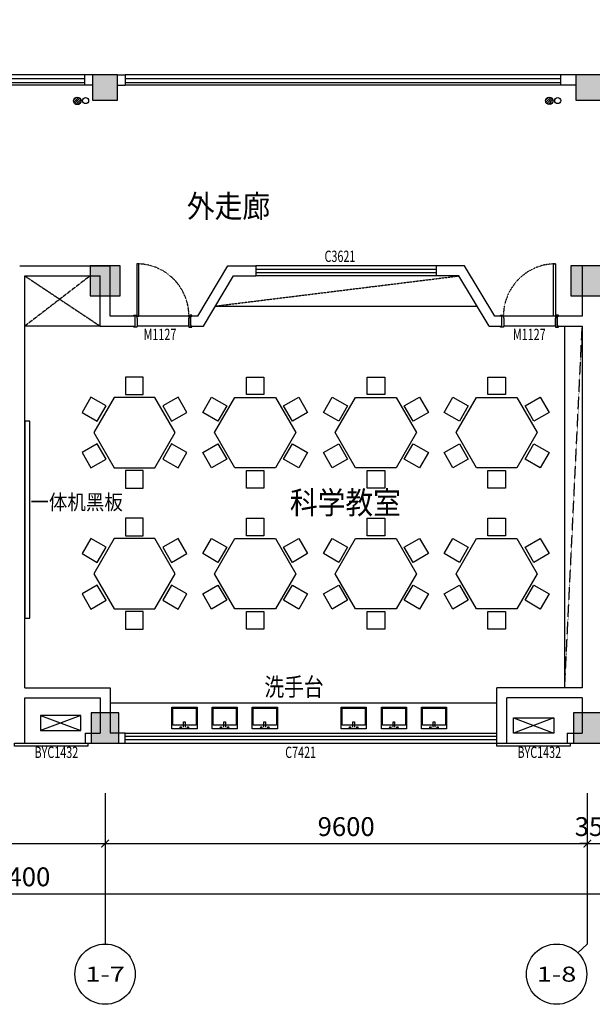
# Model space of a CAD drawing. Units: millimetres. Extents: x -94623 to 1796940, y -76944 to 770679.
# Drawn here: x -37123 to -25723, y 283272 to 302872 of the extents above; entities that cross this region are included whole.
import ezdxf
from ezdxf.enums import TextEntityAlignment as Align

# ---------------------------------------------------------------- set-up
doc = ezdxf.new("R2010")
doc.units = ezdxf.units.MM
doc.linetypes.add('__DASH', pattern=[0.35, 0.25, -0.1])
doc.linetypes.add('DASH', pattern=[0.35, 0.25, -0.1])
for name, color, linetype in [('A-P-FURNIURE-FIXED', 37, 'Continuous'), ('A-P-WINDOW', 2, 'Continuous'), ('A-土建墙（含管井、立管）', 6, 'Continuous'), ('A-窗', 2, 'Continuous'), ('A-轴号', 134, 'Continuous'), ('AXIS_TEXT', 7, 'Continuous'), ('P-完成面', 30, 'Continuous'), ('P-平面高差', 44, 'Continuous'), ('P-楼梯（包括扶手）', 44, 'Continuous'), ('P-活动家具', 146, 'Continuous'), ('P-门', 2, 'Continuous'), ('P-门套', 30, 'Continuous'), ('W-区域文字', 35, 'Continuous'), ('W-尺寸', 9, 'Continuous'), ('W-文字', 35, 'Continuous'), ('外廊连廊地漏', 7, 'Continuous'), ('外廊连廊立管', 2, 'Continuous'), ('柱子填充', 8, 'Continuous'), ('柱边', 2, 'Continuous'), ('洁具', 253, 'Continuous')]:
    doc.layers.add(name, color=color, linetype=linetype)
doc.styles.add('-宋体', font='txt', dxfattribs={"width": 0.8})
doc.styles.add('_TCH_AXIS', font='COMPLEX', dxfattribs={"bigfont": 'GBCBIG'})
doc.styles.add('COMPLEX', font='COMPLEX')
doc.styles.add('DIM', font='txt', dxfattribs={"width": 0.7})
doc.dimstyles.new('副本 DIM-150', dxfattribs={"dimscale": 150, "dimtxt": 2.5, "dimasz": 1, "dimexe": 1, "dimexo": 1, "dimgap": 1, "dimtad": 1, "dimdec": 0, "dimzin": 0, "dimdsep": 46, "dimtxsty": 'DIM', "dimblk": 'ARCHTICK', "dimcen": 0, "dimclrd": 8, "dimclre": 8, "dimclrt": 35, "dimadec": 0, "dimazin": 0, "dimtfac": 0.5, "dimtdec": 0, "dimtix": 1, "dimtmove": 2, "dimatfit": 2, "dimldrblk": 'A', "dimfxl": 10, "dimfxlon": 1, "dimtolj": 1, "dimtzin": 0, "dimlwd": -1, "dimlwe": -1, "dimarcsym": 0})

# ---------------------------------------------------------------- blocks, each defined once
blk = doc.blocks.new('$plan$00002944')
at = {"layer": '洁具'}
for p, q in [((-74, 11, 0), (-11, 74, 0)), ((-70, -27, 0), (27, 70, 0)), ((-53, -53, 0), (53, 53, 0)), ((-27, -70, 0), (70, 27, 0)), ((11, -74, 0), (74, -11, 0))]:
    blk.add_line(p, q, dxfattribs=at)
blk.add_circle((0, 0, 0), 75, dxfattribs=at)
blk.add_point((0, 0, 0), dxfattribs=at)
blk = doc.blocks.new('_ArchTick')
at = {"color": 0, "linetype": 'ByBlock', "const_width": 0.15}
blk.add_lwpolyline([(-0.5, -0.5), (0.5, 0.5)], dxfattribs=at)
blk = doc.blocks.new('*D258')
at = {"layer": 'W-尺寸', "color": 8, "transparency": 16777216}
for p, q in [((-45023, 287322), (-45023, 286322)), ((-35423, 287322), (-35423, 286322)), ((-45023, 286472), (-35423, 286472))]:
    blk.add_line(p, q, dxfattribs=at)
at = {"layer": 'W-尺寸', "color": 8, "transparency": 16777216, "xscale": 150, "yscale": 150, "zscale": 150, "rotation": 180}
blk.add_blockref('_ArchTick', (-45023, 286472), dxfattribs=at)
at = {"layer": 'W-尺寸', "color": 8, "transparency": 16777216, "xscale": 150, "yscale": 150, "zscale": 150}
blk.add_blockref('_ArchTick', (-35423, 286472), dxfattribs=at)
at = {"layer": 'W-尺寸', "color": 35, "transparency": 16777216, "insert": (-40223, 286810), "char_height": 375, "attachment_point": 5, "style": 'DIM'}
blk.add_mtext('\\A1;9600', dxfattribs=at)
blk = doc.blocks.new('A')
for p, q in [((-1.44, 1.15), (-1.09, 1.44)), ((-1.09, 1.44), (0, 0)), ((-0.37, 0), (-2.13, 0)), ((-1.44, 1.15), (-0.37, 0)), ((-1.44, -1.15), (-0.37, 0)), ((-1.09, -1.44), (0, 0)), ((-1.44, -1.15), (-1.09, -1.44))]:
    blk.add_line(p, q)
for points in [[(-1.44, 1.15), (-1.09, 1.44), (-0.37, 0), (0, 0)], [(-1.44, -1.15), (-1.09, -1.44), (-0.37, 0), (0, 0)]]:
    blk.add_solid(points)
blk = doc.blocks.new('*D259')
at = {"layer": 'W-尺寸', "color": 8, "transparency": 16777216}
for p, q in [((-35423, 287322), (-35423, 286322)), ((-25823, 287322), (-25823, 286322)), ((-35423, 286472), (-25823, 286472))]:
    blk.add_line(p, q, dxfattribs=at)
at = {"layer": 'W-尺寸', "color": 8, "transparency": 16777216, "xscale": 150, "yscale": 150, "zscale": 150, "rotation": 180}
blk.add_blockref('_ArchTick', (-35423, 286472), dxfattribs=at)
at = {"layer": 'W-尺寸', "color": 8, "transparency": 16777216, "xscale": 150, "yscale": 150, "zscale": 150}
blk.add_blockref('_ArchTick', (-25823, 286472), dxfattribs=at)
at = {"layer": 'W-尺寸', "color": 35, "transparency": 16777216, "insert": (-30623, 286810), "char_height": 375, "attachment_point": 5, "style": 'DIM'}
blk.add_mtext('\\A1;9600', dxfattribs=at)
blk = doc.blocks.new('*D260')
at = {"layer": 'W-尺寸', "color": 8, "transparency": 16777216}
for p, q in [((-25823, 287322), (-25823, 286322)), ((-25473, 287322), (-25473, 286322)), ((-25823, 286472), (-25973, 286472)), ((-25823, 286472), (-25473, 286472)), ((-25473, 286472), (-25323, 286472))]:
    blk.add_line(p, q, dxfattribs=at)
at = {"layer": 'W-尺寸', "color": 8, "transparency": 16777216, "xscale": 150, "yscale": 150, "zscale": 150}
blk.add_blockref('_ArchTick', (-25823, 286472), dxfattribs=at)
at = {"layer": 'W-尺寸', "color": 8, "transparency": 16777216, "xscale": 150, "yscale": 150, "zscale": 150, "rotation": 180}
blk.add_blockref('_ArchTick', (-25473, 286472), dxfattribs=at)
at = {"layer": 'W-尺寸', "color": 35, "transparency": 16777216, "insert": (-25648, 286810), "char_height": 375, "attachment_point": 5, "style": 'DIM'}
blk.add_mtext('\\A1;350', dxfattribs=at)
blk = doc.blocks.new('*D267')
at = {"layer": 'W-尺寸', "color": 8, "transparency": 16777216}
for p, q in [((-77423, 286972), (-77423, 285322)), ((2977, 286972), (2977, 285322)), ((-77423, 285472), (2977, 285472))]:
    blk.add_line(p, q, dxfattribs=at)
at = {"layer": 'W-尺寸', "color": 8, "transparency": 16777216, "xscale": 150, "yscale": 150, "zscale": 150, "rotation": 180}
blk.add_blockref('_ArchTick', (-77423, 285472), dxfattribs=at)
at = {"layer": 'W-尺寸', "color": 8, "transparency": 16777216, "xscale": 150, "yscale": 150, "zscale": 150}
blk.add_blockref('_ArchTick', (2977, 285472), dxfattribs=at)
at = {"layer": 'W-尺寸', "color": 35, "transparency": 16777216, "insert": (-37223, 285810), "char_height": 375, "attachment_point": 5, "style": 'DIM'}
blk.add_mtext('\\A1;80400', dxfattribs=at)
blk = doc.blocks.new('_AXISO')
blk.add_circle((0, 0), 0.5)
at = {"layer": 'AXIS_TEXT', "style": 'COMPLEX', "width": 1.041667}
blk.add_attdef('A', text='', height=0.56, dxfattribs=at).set_placement((-0.25, -0.28), (0.25, -0.28), align=Align.FIT)
blk = doc.blocks.new('小3柱')
h = blk.add_hatch(color=8)
h.dxf.hatch_style = 1
h.paths.add_polyline_path([(2567303, 1480472), (2567303, 1481122), (2566653, 1481122), (2566653, 1480472)])
h.paths.add_polyline_path([(2561802, 1480472), (2562452, 1480472), (2562452, 1481122), (2561802, 1481122)])
h.paths.add_polyline_path([(2634503, 1480473), (2634503, 1481123), (2633853, 1481123), (2633853, 1480473)])
h.paths.add_polyline_path([(2629003, 1480473), (2629653, 1480473), (2629653, 1481123), (2629003, 1481123)])
h.paths.add_polyline_path([(2567203, 1522523), (2567203, 1523023), (2566703, 1523023), (2566703, 1522523)])
h.paths.add_polyline_path([(2559253, 1522523), (2559253, 1523023), (2558753, 1523023), (2558753, 1522523)])
h.paths.add_polyline_path([(2567203, 1518273), (2567203, 1518773), (2566703, 1518773), (2566703, 1518273)])
h.paths.add_polyline_path([(2559253, 1518273), (2559253, 1518773), (2558753, 1518773), (2558753, 1518273)])
h.paths.add_polyline_path([(2571453, 1514223), (2571453, 1514723), (2570953, 1514723), (2570953, 1514223)])
h.paths.add_polyline_path([(2567203, 1514223), (2567203, 1514723), (2566703, 1514723), (2566703, 1514223)])
h.paths.add_polyline_path([(2559253, 1514223), (2559253, 1514723), (2558753, 1514723), (2558753, 1514223)])
h.paths.add_polyline_path([(2571453, 1505373), (2571453, 1505873), (2570953, 1505873), (2570953, 1505373)])
h.paths.add_polyline_path([(2567153, 1505373), (2567153, 1505873), (2566653, 1505873), (2566653, 1505373)])
h.paths.add_polyline_path([(2559253, 1505373), (2559253, 1505873), (2558753, 1505873), (2558753, 1505373)])
h.paths.add_polyline_path([(2571453, 1562423), (2571453, 1562923), (2570953, 1562923), (2570953, 1562423)])
h.paths.add_polyline_path([(2567203, 1562423), (2567203, 1562923), (2566703, 1562923), (2566703, 1562423)])
h.paths.add_polyline_path([(2559253, 1562423), (2559253, 1562923), (2558753, 1562923), (2558753, 1562423)])
h.paths.add_polyline_path([(2567203, 1558173), (2567203, 1558673), (2566703, 1558673), (2566703, 1558173)])
h.paths.add_polyline_path([(2559253, 1558173), (2559253, 1558673), (2558753, 1558673), (2558753, 1558173)])
h.paths.add_polyline_path([(2571453, 1554123), (2571453, 1554623), (2570953, 1554623), (2570953, 1554123)])
h.paths.add_polyline_path([(2567203, 1554123), (2567203, 1554623), (2566703, 1554623), (2566703, 1554123)])
h.paths.add_polyline_path([(2559253, 1554123), (2559253, 1554623), (2558753, 1554623), (2558753, 1554123)])
h.paths.add_polyline_path([(2571453, 1545273), (2571453, 1545773), (2570953, 1545773), (2570953, 1545273)])
h.paths.add_polyline_path([(2567153, 1545273), (2567153, 1545773), (2566653, 1545773), (2566653, 1545273)])
h.paths.add_polyline_path([(2559253, 1545273), (2559253, 1545773), (2558753, 1545773), (2558753, 1545273)])
h.paths.add_polyline_path([(2571453, 1536623), (2571453, 1537123), (2570953, 1537123), (2570953, 1536623)])
h.paths.add_polyline_path([(2567153, 1536623), (2567153, 1537123), (2566653, 1537123), (2566653, 1536623)])
h.paths.add_polyline_path([(2638453, 1575773), (2638453, 1576373), (2637853, 1576373), (2637853, 1575773)])
h.paths.add_polyline_path([(2638453, 1566873), (2638453, 1567373), (2637953, 1567373), (2637953, 1566873)])
h.paths.add_polyline_path([(2638453, 1563073), (2638453, 1563573), (2637953, 1563573), (2637953, 1563073)])
h.paths.add_polyline_path([(2633253, 1575873), (2633253, 1576373), (2632753, 1576373), (2632753, 1575873)])
h.paths.add_polyline_path([(2633253, 1566873), (2633253, 1567373), (2632753, 1567373), (2632753, 1566873)])
h.paths.add_polyline_path([(2633253, 1563073), (2633253, 1563573), (2632753, 1563573), (2632753, 1563073)])
h.paths.add_polyline_path([(2629003, 1575873), (2629003, 1576373), (2628503, 1576373), (2628503, 1575873)])
h.paths.add_polyline_path([(2629003, 1566873), (2629003, 1567373), (2628503, 1567373), (2628503, 1566873)])
h.paths.add_polyline_path([(2629003, 1563073), (2629003, 1563573), (2628503, 1563573), (2628503, 1563073)])
h.paths.add_polyline_path([(2619428, 1575773), (2619428, 1576373), (2618878, 1576373), (2618878, 1575773)])
h.paths.add_polyline_path([(2619403, 1566873), (2619403, 1567373), (2618903, 1567373), (2618903, 1566873)])
h.paths.add_polyline_path([(2619403, 1563073), (2619403, 1563573), (2618903, 1563573), (2618903, 1563073)])
h.paths.add_polyline_path([(2610403, 1575773), (2610403, 1576373), (2609803, 1576373), (2609803, 1575773)])
h.paths.add_polyline_path([(2610303, 1566873), (2610303, 1567373), (2609803, 1567373), (2609803, 1566873)])
h.paths.add_polyline_path([(2610303, 1563073), (2610303, 1563573), (2609803, 1563573), (2609803, 1563073)])
h.paths.add_polyline_path([(2609653, 1575773), (2609653, 1576373), (2609053, 1576373), (2609053, 1575773)])
h.paths.add_polyline_path([(2609653, 1566873), (2609653, 1567473), (2609053, 1567473), (2609053, 1566873)])
h.paths.add_polyline_path([(2609653, 1563073), (2609653, 1563573), (2609153, 1563573), (2609153, 1563073)])
h.paths.add_polyline_path([(2600228, 1575773), (2600228, 1576373), (2599678, 1576373), (2599678, 1575773)])
h.paths.add_polyline_path([(2600203, 1566873), (2600203, 1567373), (2599703, 1567373), (2599703, 1566873)])
h.paths.add_polyline_path([(2600203, 1563073), (2600203, 1563573), (2599703, 1563573), (2599703, 1563073)])
h.paths.add_polyline_path([(2590628, 1575773), (2590628, 1576373), (2590078, 1576373), (2590078, 1575773)])
h.paths.add_polyline_path([(2590603, 1566873), (2590603, 1567373), (2590103, 1567373), (2590103, 1566873)])
h.paths.add_polyline_path([(2590603, 1563073), (2590603, 1563573), (2590103, 1563573), (2590103, 1563073)])
h.paths.add_polyline_path([(2581028, 1575773), (2581028, 1576373), (2580478, 1576373), (2580478, 1575773)])
h.paths.add_polyline_path([(2581003, 1566873), (2581003, 1567373), (2580503, 1567373), (2580503, 1566873)])
h.paths.add_polyline_path([(2581003, 1563073), (2581003, 1563573), (2580503, 1563573), (2580503, 1563073)])
h.paths.add_polyline_path([(2571428, 1575773), (2571428, 1576373), (2570878, 1576373), (2570878, 1575773)])
h.paths.add_polyline_path([(2571403, 1566873), (2571403, 1567373), (2570903, 1567373), (2570903, 1566873)])
h.paths.add_polyline_path([(2571403, 1563073), (2571403, 1563573), (2570903, 1563573), (2570903, 1563073)])
h.paths.add_polyline_path([(2567228, 1575773), (2567228, 1576373), (2566678, 1576373), (2566678, 1575773)])
h.paths.add_polyline_path([(2567203, 1566873), (2567203, 1567373), (2566703, 1567373), (2566703, 1566873)])
h.paths.add_polyline_path([(2567203, 1563073), (2567203, 1563573), (2566703, 1563573), (2566703, 1563073)])
h.paths.add_polyline_path([(2558453, 1575773), (2558453, 1576373), (2557853, 1576373), (2557853, 1575773)])
h.paths.add_polyline_path([(2558453, 1566873), (2558453, 1567473), (2557853, 1567473), (2557853, 1566873)])
h.paths.add_polyline_path([(2558353, 1563073), (2558353, 1563573), (2557853, 1563573), (2557853, 1563073)])
h.paths.add_polyline_path([(2638453, 1535873), (2638453, 1536473), (2637903, 1536473), (2637903, 1535873)])
h.paths.add_polyline_path([(2638453, 1526973), (2638453, 1527573), (2637853, 1527573), (2637853, 1526973)])
h.paths.add_polyline_path([(2638453, 1523173), (2638453, 1523673), (2637953, 1523673), (2637953, 1523173)])
h.paths.add_polyline_path([(2633253, 1535873), (2633253, 1536473), (2632703, 1536473), (2632703, 1535873)])
h.paths.add_polyline_path([(2633253, 1526973), (2633253, 1527573), (2632653, 1527573), (2632653, 1526973)])
h.paths.add_polyline_path([(2633253, 1523173), (2633253, 1523673), (2632753, 1523673), (2632753, 1523173)])
h.paths.add_polyline_path([(2629028, 1535873), (2629028, 1536473), (2628478, 1536473), (2628478, 1535873)])
h.paths.add_polyline_path([(2629053, 1526973), (2629053, 1527573), (2628453, 1527573), (2628453, 1526973)])
h.paths.add_polyline_path([(2629003, 1523173), (2629003, 1523673), (2628503, 1523673), (2628503, 1523173)])
h.paths.add_polyline_path([(2619428, 1535873), (2619428, 1536473), (2618878, 1536473), (2618878, 1535873)])
h.paths.add_polyline_path([(2619453, 1526973), (2619453, 1527573), (2618853, 1527573), (2618853, 1526973)])
h.paths.add_polyline_path([(2619403, 1523173), (2619403, 1523673), (2618903, 1523673), (2618903, 1523173)])
h.paths.add_polyline_path([(2610353, 1535873), (2610353, 1536473), (2609803, 1536473), (2609803, 1535873)])
h.paths.add_polyline_path([(2610403, 1526973), (2610403, 1527573), (2609803, 1527573), (2609803, 1526973)])
h.paths.add_polyline_path([(2610303, 1523173), (2610303, 1523673), (2609803, 1523673), (2609803, 1523173)])
h.paths.add_polyline_path([(2609653, 1535873), (2609653, 1536473), (2609103, 1536473), (2609103, 1535873)])
h.paths.add_polyline_path([(2609653, 1526973), (2609653, 1527573), (2609053, 1527573), (2609053, 1526973)])
h.paths.add_polyline_path([(2609653, 1523173), (2609653, 1523673), (2609153, 1523673), (2609153, 1523173)])
h.paths.add_polyline_path([(2600228, 1535873), (2600228, 1536473), (2599678, 1536473), (2599678, 1535873)])
h.paths.add_polyline_path([(2600253, 1526973), (2600253, 1527573), (2599653, 1527573), (2599653, 1526973)])
h.paths.add_polyline_path([(2600203, 1523173), (2600203, 1523673), (2599703, 1523673), (2599703, 1523173)])
h.paths.add_polyline_path([(2590628, 1535873), (2590628, 1536473), (2590078, 1536473), (2590078, 1535873)])
h.paths.add_polyline_path([(2590653, 1526973), (2590653, 1527573), (2590053, 1527573), (2590053, 1526973)])
h.paths.add_polyline_path([(2590603, 1523173), (2590603, 1523673), (2590103, 1523673), (2590103, 1523173)])
h.paths.add_polyline_path([(2581028, 1535873), (2581028, 1536473), (2580478, 1536473), (2580478, 1535873)])
h.paths.add_polyline_path([(2581053, 1526973), (2581053, 1527573), (2580453, 1527573), (2580453, 1526973)])
h.paths.add_polyline_path([(2581003, 1523173), (2581003, 1523673), (2580503, 1523673), (2580503, 1523173)])
h.paths.add_polyline_path([(2571428, 1535873), (2571428, 1536473), (2570878, 1536473), (2570878, 1535873)])
h.paths.add_polyline_path([(2571453, 1526973), (2571453, 1527573), (2570853, 1527573), (2570853, 1526973)])
h.paths.add_polyline_path([(2571403, 1523173), (2571403, 1523673), (2570903, 1523673), (2570903, 1523173)])
h.paths.add_polyline_path([(2567228, 1535873), (2567228, 1536473), (2566678, 1536473), (2566678, 1535873)])
h.paths.add_polyline_path([(2567253, 1526973), (2567253, 1527573), (2566653, 1527573), (2566653, 1526973)])
h.paths.add_polyline_path([(2567203, 1523173), (2567203, 1523673), (2566703, 1523673), (2566703, 1523173)])
h.paths.add_polyline_path([(2558403, 1535873), (2558403, 1536473), (2557853, 1536473), (2557853, 1535873)])
h.paths.add_polyline_path([(2558453, 1526973), (2558453, 1527573), (2557853, 1527573), (2557853, 1526973)])
h.paths.add_polyline_path([(2558353, 1523173), (2558353, 1523673), (2557853, 1523673), (2557853, 1523173)])
h.paths.add_polyline_path([(2571453, 1493923), (2571453, 1494423), (2570953, 1494423), (2570953, 1493923)])
h.paths.add_polyline_path([(2567153, 1493923), (2567153, 1494423), (2566653, 1494423), (2566653, 1493923)])
h.paths.add_polyline_path([(2638453, 1493273), (2638453, 1493773), (2637953, 1493773), (2637953, 1493273)])
h.paths.add_polyline_path([(2638453, 1489373), (2638453, 1489973), (2637853, 1489973), (2637853, 1489373)])
h.paths.add_polyline_path([(2638453, 1480473), (2638453, 1481073), (2637903, 1481073), (2637903, 1480473)])
h.paths.add_polyline_path([(2629603, 1493273), (2629603, 1493773), (2629103, 1493773), (2629103, 1493273)])
h.paths.add_polyline_path([(2629653, 1489373), (2629653, 1489973), (2629053, 1489973), (2629053, 1489373)])
h.paths.add_polyline_path([(2625428, 1480473), (2625428, 1481073), (2624878, 1481073), (2624878, 1480473)])
h.paths.add_polyline_path([(2619403, 1493273), (2619403, 1493773), (2618903, 1493773), (2618903, 1493273)])
h.paths.add_polyline_path([(2619453, 1489373), (2619453, 1489973), (2618853, 1489973), (2618853, 1489373)])
h.paths.add_polyline_path([(2619428, 1480473), (2619428, 1481073), (2618878, 1481073), (2618878, 1480473)])
h.paths.add_polyline_path([(2615153, 1489373), (2615153, 1489973), (2614553, 1489973), (2614553, 1489373)])
h.paths.add_polyline_path([(2615123, 1480473), (2615123, 1481073), (2614573, 1481073), (2614573, 1480473)])
h.paths.add_polyline_path([(2609828, 1493273), (2609828, 1493773), (2609328, 1493773), (2609328, 1493273)])
h.paths.add_polyline_path([(2609828, 1489373), (2609828, 1489973), (2609228, 1489973), (2609228, 1489373)])
h.paths.add_polyline_path([(2609828, 1480473), (2609828, 1481073), (2609278, 1481073), (2609278, 1480473)])
h.paths.add_polyline_path([(2600203, 1493273), (2600203, 1493773), (2599703, 1493773), (2599703, 1493273)])
h.paths.add_polyline_path([(2600253, 1489373), (2600253, 1489973), (2599653, 1489973), (2599653, 1489373)])
h.paths.add_polyline_path([(2600228, 1480473), (2600228, 1481073), (2599678, 1481073), (2599678, 1480473)])
h.paths.add_polyline_path([(2590603, 1493273), (2590603, 1493773), (2590103, 1493773), (2590103, 1493273)])
h.paths.add_polyline_path([(2590653, 1489373), (2590653, 1489973), (2590053, 1489973), (2590053, 1489373)])
h.paths.add_polyline_path([(2590628, 1480473), (2590628, 1481073), (2590078, 1481073), (2590078, 1480473)])
h.paths.add_polyline_path([(2581003, 1493273), (2581003, 1493773), (2580503, 1493773), (2580503, 1493273)])
h.paths.add_polyline_path([(2581053, 1489373), (2581053, 1489973), (2580453, 1489973), (2580453, 1489373)])
h.paths.add_polyline_path([(2581028, 1480473), (2581028, 1481073), (2580478, 1481073), (2580478, 1480473)])
h.paths.add_polyline_path([(2576753, 1489373), (2576753, 1489973), (2576153, 1489973), (2576153, 1489373)])
h.paths.add_polyline_path([(2576728, 1480473), (2576728, 1481073), (2576178, 1481073), (2576178, 1480473)])
h.paths.add_polyline_path([(2571403, 1493273), (2571403, 1493773), (2570903, 1493773), (2570903, 1493273)])
h.paths.add_polyline_path([(2571453, 1489373), (2571453, 1489973), (2570853, 1489973), (2570853, 1489373)])
h.paths.add_polyline_path([(2571428, 1480473), (2571428, 1481073), (2570878, 1481073), (2570878, 1480473)])
h.paths.add_polyline_path([(2567203, 1493273), (2567203, 1493773), (2566703, 1493773), (2566703, 1493273)])
h.paths.add_polyline_path([(2567253, 1489373), (2567253, 1489973), (2566653, 1489973), (2566653, 1489373)])
h.paths.add_polyline_path([(2558353, 1493273), (2558353, 1493773), (2557853, 1493773), (2557853, 1493273)])
h.paths.add_polyline_path([(2558453, 1489373), (2558453, 1489973), (2557853, 1489973), (2557853, 1489373)])
h.paths.add_polyline_path([(2558403, 1480473), (2558403, 1481073), (2557853, 1481073), (2557853, 1480473)])
h.paths.add_polyline_path([(2571453, 1522523), (2571453, 1523023), (2570953, 1523023), (2570953, 1522523)])
at = {"layer": '柱边'}
for points in [[(2600203, 1493273), (2600203, 1493773), (2599703, 1493773), (2599703, 1493273)], [(2609828, 1493273), (2609828, 1493773), (2609328, 1493773), (2609328, 1493273)], [(2600253, 1489373), (2600253, 1489973), (2599653, 1489973), (2599653, 1489373)], [(2609828, 1489373), (2609828, 1489973), (2609228, 1489973), (2609228, 1489373)], [(2600228, 1480473), (2600228, 1481073), (2599678, 1481073), (2599678, 1480473)], [(2609828, 1480473), (2609828, 1481073), (2609278, 1481073), (2609278, 1480473)]]:
    blk.add_lwpolyline(points, close=True, dxfattribs=at)
blk = doc.blocks.new('sskt')
at = {"layer": 'A-P-FURNIURE-FIXED'}
for p, q in [((865053, 239512), (864253, 239212)), ((864253, 239512), (865053, 239212))]:
    blk.add_line(p, q, dxfattribs=at)
blk.add_lwpolyline([(865053, 239512), (864253, 239512), (864253, 239212), (865053, 239212)], close=True, dxfattribs=at)

msp = doc.modelspace()

# ---------------------------------------------------------------- linework, layer by layer
at = {"layer": 'A-P-WINDOW'}
for points in [[(-37223.20249, 288472.40662), (-35763.13123, 288472.40662), (-35763.13123, 288412.31982), (-37223.20249, 288412.31982)], [(-27623.20233, 288472.40393), (-26163.13107, 288472.40393), (-26163.13107, 288412.31713), (-27623.20233, 288412.31713)]]:
    msp.add_lwpolyline(points, close=True, dxfattribs=at)
at = {"layer": 'A-土建墙（含管井、立管）'}
for p, q in [((-35673.28021, 301772.20873), (-35823.20997, 301772.20873)), ((-35823.20997, 301572.20873), (-35823.20997, 301772.20873)), ((-35173.28021, 301772.20873), (-35022.86444, 301772.20873)), ((-35022.86444, 301772.20873), (-35022.86444, 301572.20873)), ((-26048.28021, 301772.03584), (-26348.50065, 301772.03584)), ((-26348.50065, 301572.03584), (-26348.50065, 301772.03584)), ((-35673.28021, 301572.20873), (-35823.20997, 301572.20873)), ((-35173.28021, 301572.20873), (-35022.86444, 301572.20873)), ((-26048.28021, 301572.03584), (-26348.50065, 301572.03584)), ((-37122.99553, 297972.40743), (-35323.16152, 297972.40743)), ((-35323.16152, 296972.48399), (-35323.16152, 297972.40743)), ((-33579.67894, 296972.48399), (-32979.39326, 297972.37213)), ((-32979.39326, 297972.37213), (-32422.9694, 297972.37213)), ((-28266.54499, 297972.40704), (-28822.9694, 297972.40704)), ((-27666.23914, 296972.48399), (-28266.54499, 297972.40704)), ((-25923.15501, 297972.40708), (-25923.16075, 296972.48399)), ((-25323.28022, 297972.4071), (-25923.15501, 297972.40708)), ((-37022.99553, 289572.13933), (-37022.99553, 297772.40743)), ((-37022.99553, 297772.40743), (-35523.16152, 297772.40743)), ((-35523.16152, 296772.48399), (-35523.16152, 297772.40743)), ((-33466.47512, 296772.48399), (-32866.18893, 297772.37297)), ((-32866.18893, 297772.37297), (-32422.96792, 297772.37297)), ((-28379.69727, 297772.40743), (-28822.96792, 297772.40743)), ((-27779.44304, 296772.48399), (-28379.74839, 297772.4062)), ((-34823.40498, 296972.48399), (-35323.16152, 296972.48399)), ((-34823.40498, 296772.48399), (-34823.40498, 296972.48399)), ((-33579.67894, 296972.48399), (-33723.40498, 296972.48399)), ((-33723.40498, 296972.48399), (-33723.40498, 296772.48399)), ((-27523.31031, 296972.48399), (-27666.23914, 296972.48399)), ((-27523.31031, 296772.48399), (-27523.31031, 296972.48399)), ((-25923.16075, 296972.48399), (-26423.31031, 296972.48399)), ((-26423.31031, 296972.48399), (-26423.31031, 296772.48399)), ((-35523.16152, 296772.48399), (-34823.40498, 296772.48399)), ((-33723.40498, 296772.48399), (-33466.47512, 296772.48399)), ((-27779.44304, 296772.48399), (-27523.31031, 296772.48399)), ((-26423.31031, 296772.48399), (-25923.16189, 296772.48399)), ((-25923.16189, 296772.48399), (-25923.17107, 295172.40759)), ((-25923.17107, 295172.40759), (-25923.2032, 289572.47217)), ((-37022.99553, 289572.13933), (-35323.23891, 289572.13933)), ((-35323.23891, 289572.13933), (-35323.24407, 288672.39596)), ((-25923.2032, 289572.47217), (-27622.52527, 289572.47217)), ((-27622.17707, 288472.40393), (-27622.52527, 289572.47217)), ((-37022.74049, 289372.13933), (-35523.24006, 289372.13933)), ((-37022.74049, 288472.40662), (-37022.74049, 289372.13933)), ((-35523.24006, 289372.13933), (-35523.24407, 288672.40662)), ((-25923.20434, 289372.47217), (-27422.46195, 289372.47217)), ((-27422.17706, 288472.40414), (-27422.46195, 289372.47217)), ((-25923.20434, 289372.47217), (-25923.20836, 288672.406)), ((-35822.7405, 288672.40662), (-35523.24407, 288672.40662)), ((-35822.7405, 288672.40662), (-35822.7405, 288472.40662)), ((-35023.20254, 288672.39627), (-35323.24407, 288672.39596)), ((-35023.20233, 288472.39627), (-35023.20254, 288672.39627)), ((-26223.2804, 288672.40543), (-25923.20836, 288672.406)), ((-26223.2804, 288672.40543), (-26223.28002, 288472.40543)), ((-37222.99553, 288472.40662), (-37022.74049, 288472.40662)), ((-35822.7405, 288472.40662), (-35423.28308, 288472.40662)), ((-35423.28011, 288472.39585), (-35023.20233, 288472.39627)), ((-27622.17707, 288472.40393), (-27422.17706, 288472.40414)), ((-26223.28002, 288472.40543), (-25823.20853, 288472.40619)), ((-25823.28021, 288472.40662), (-20523.203, 288472.40662))]:
    msp.add_line(p, q, dxfattribs=at)
at = {"layer": 'A-土建墙（含管井、立管）', "extrusion": (0, 0, -1)}
for p, q in [((-32422.9694, 297972.37213), (-32422.96792, 297772.37297)), ((-28822.96792, 297772.40743), (-28822.9694, 297972.40704))]:
    msp.add_line(p, q, dxfattribs=at)
at = {"layer": 'A-窗', "extrusion": (0, 0, -1)}
for p, q in [((-28822.9694, 297972.40292), (-32422.9694, 297972.37626)), ((-32422.96891, 297905.70959), (-28822.96891, 297905.73625)), ((-32422.96842, 297839.04292), (-28822.96842, 297839.06958)), ((-28822.96792, 297772.40292), (-32422.96792, 297772.37626))]:
    msp.add_line(p, q, dxfattribs=at)
at = {"layer": 'A-窗'}
for p, q in [((-35023.20254, 288672.39627), (-27623.20254, 288672.40393)), ((-27623.20247, 288605.73726), (-35023.20247, 288605.7296)), ((-27623.2024, 288539.0706), (-35023.2024, 288539.06293)), ((-35023.20233, 288472.39627), (-27623.20233, 288472.40393))]:
    msp.add_line(p, q, dxfattribs=at)
at = {"layer": 'A-轴号'}
for p, q in [((-35423.28069, 287472.41987), (-35422.9896, 284472.41446)), ((-25823.28095, 287472.41986), (-25823.28095, 284472.41991)), ((-26010.02327, 284296.78489), (-25823.28095, 284472.41991))]:
    msp.add_line(p, q, dxfattribs=at)
at = {"layer": 'P-完成面', "color": 8}
for p, q in [((-33753.40492, 296972.46935), (-34793.40492, 296972.48399)), ((-26453.31025, 296972.46935), (-27493.31025, 296972.48399)), ((-33763.40482, 296772.46935), (-34783.40503, 296772.48385)), ((-26463.31015, 296772.46935), (-27483.31036, 296772.48385))]:
    msp.add_line(p, q, dxfattribs=at)
at = {"layer": 'P-平面高差', "color": 134}
for p, q in [((-35823.20997, 301772.20873), (-44622.86444, 301772.20873)), ((-26348.50065, 301772.20873), (-35022.86444, 301772.20873)), ((-35823.20997, 301572.20873), (-44622.86444, 301572.20873)), ((-26348.50065, 301572.20873), (-35022.86444, 301572.20873))]:
    msp.add_line(p, q, dxfattribs=at)
at = {"layer": 'P-楼梯（包括扶手）'}
for p, q in [((-35823.20997, 301697.38162, -4.01057), (-44622.86444, 301697.38162, -4.01057)), ((-26348.50065, 301697.38162, -4.01057), (-35022.86444, 301697.38162, -4.01057)), ((-35823.20997, 301617.38162, -4.01057), (-44622.86444, 301617.38162, -4.01057)), ((-26348.50065, 301617.38162, -4.01057), (-35022.86444, 301617.38162, -4.01057))]:
    msp.add_line(p, q, dxfattribs=at)
at = {"layer": 'P-活动家具', "color": 251, "linetype": '__DASH'}
for p, q in [((-35723.19727, 297772.40743), (-37022.98386, 296772.40743)), ((-37022.98386, 297772.40743), (-35523.19727, 296772.40743)), ((-33226.31725, 297172.40743), (-28379.69727, 297772.40743)), ((-26273.19727, 289572.47217), (-25923.19727, 296772.40743))]:
    msp.add_line(p, q, dxfattribs=at)
at = {"layer": 'P-活动家具'}
for p, q in [((-33226.31725, 297172.40743), (-28019.54727, 297172.40743)), ((-35523.19727, 296772.40743), (-37022.98386, 296772.40743))]:
    msp.add_line(p, q, dxfattribs=at)
at = {"layer": 'P-活动家具', "color": 134}
for p, q in [((-35323.24063, 289272.29104), (-27622.43025, 289272.29104)), ((-33592.24063, 289187.72533), (-33592.24063, 288757.72533)), ((-32792.24063, 289187.72533), (-32792.24063, 288757.72533)), ((-31992.24063, 289187.72533), (-31992.24063, 288757.72533)), ((-30223.24063, 289187.72533), (-30223.24063, 288757.72533)), ((-29423.24063, 289187.72533), (-29423.24063, 288757.72533)), ((-28623.24063, 289187.72533), (-28623.24063, 288757.72533)), ((-33915.5676, 288803.17295), (-33915.5676, 288787.36751)), ((-33773.44115, 288803.17295), (-33773.44115, 288787.36751)), ((-33115.5676, 288803.17295), (-33115.5676, 288787.36751)), ((-32973.44115, 288803.17295), (-32973.44115, 288787.36751)), ((-32315.5676, 288803.17295), (-32315.5676, 288787.36751)), ((-32173.44115, 288803.17295), (-32173.44115, 288787.36751)), ((-30546.5676, 288803.17295), (-30546.5676, 288787.36751)), ((-30404.44115, 288803.17295), (-30404.44115, 288787.36751)), ((-29746.5676, 288803.17295), (-29746.5676, 288787.36751)), ((-29604.44115, 288803.17295), (-29604.44115, 288787.36751)), ((-28946.5676, 288803.17295), (-28946.5676, 288787.36751)), ((-28804.44115, 288803.17295), (-28804.44115, 288787.36751))]:
    msp.add_line(p, q, dxfattribs=at)
at = {"layer": 'P-活动家具'}
msp.add_lwpolyline([(-26273.19727, 289572.47217), (-26273.19727, 296772.40743)], dxfattribs=at)
for points in [[(-35013.32994, 295758.57008), (-35013.32994, 295408.57008), (-34663.32994, 295408.57008), (-34663.32994, 295758.57008)], [(-32259.90911, 295758.57008), (-32259.90911, 295408.57008), (-32609.90911, 295408.57008), (-32609.90911, 295758.57008)], [(-29856.48828, 295758.57008), (-29856.48828, 295408.57008), (-30206.48828, 295408.57008), (-30206.48828, 295758.57008)], [(-27453.06745, 295758.57008), (-27453.06745, 295408.57008), (-27803.06745, 295408.57008), (-27803.06745, 295758.57008)], [(-35882.1405, 295054.88947), (-35579.03161, 294879.88947), (-35404.03161, 295182.99837), (-35707.1405, 295357.99837)], [(-35242.17609, 293954.8357), (-34434.48378, 293954.8357), (-34030.63763, 294654.31776), (-34434.48378, 295353.79982), (-35242.17609, 295353.79982), (-35646.02225, 294654.31776)], [(-33969.51938, 295357.99837), (-34272.62827, 295182.99837), (-34097.62827, 294879.88947), (-33794.51938, 295054.88948)], [(-33303.71967, 295357.99837), (-33000.61078, 295182.99837), (-33175.61078, 294879.88947), (-33478.71967, 295054.88948)], [(-32031.06295, 293954.8357), (-32838.75526, 293954.8357), (-33242.60141, 294654.31776), (-32838.75526, 295353.79982), (-32031.06295, 295353.79982), (-31627.2168, 294654.31776)], [(-31391.09855, 295054.88947), (-31694.20744, 294879.88947), (-31869.20744, 295182.99837), (-31566.09855, 295357.99837)], [(-30900.29884, 295357.99837), (-30597.18995, 295182.99837), (-30772.18995, 294879.88947), (-31075.29884, 295054.88948)], [(-29627.64212, 293954.8357), (-30435.33443, 293954.8357), (-30839.18058, 294654.31776), (-30435.33443, 295353.79982), (-29627.64212, 295353.79982), (-29223.79597, 294654.31776)], [(-28987.67772, 295054.88947), (-29290.78661, 294879.88947), (-29465.78661, 295182.99837), (-29162.67772, 295357.99837)], [(-28496.87801, 295357.99837), (-28193.76912, 295182.99837), (-28368.76912, 294879.88947), (-28671.87801, 295054.88948)], [(-27224.22129, 293954.8357), (-28031.9136, 293954.8357), (-28435.75975, 294654.31776), (-28031.9136, 295353.79982), (-27224.22129, 295353.79982), (-26820.37514, 294654.31776)], [(-26584.25689, 295054.88947), (-26887.36578, 294879.88947), (-27062.36578, 295182.99837), (-26759.25689, 295357.99837)], [(-36918.95737, 294883.25216), (-37022.98386, 294883.25216), (-37022.98386, 290961.43771), (-36918.95737, 290961.43771)], [(-35707.1405, 293950.63716), (-35404.03161, 294125.63716), (-35579.03161, 294428.74605), (-35882.1405, 294253.74605)], [(-33794.51938, 294253.74605), (-34097.62827, 294428.74605), (-34272.62827, 294125.63716), (-33969.51938, 293950.63716)], [(-33478.71967, 294253.74605), (-33175.61078, 294428.74605), (-33000.61078, 294125.63716), (-33303.71967, 293950.63716)], [(-31566.09855, 293950.63716), (-31869.20744, 294125.63716), (-31694.20744, 294428.74605), (-31391.09855, 294253.74605)], [(-31075.29884, 294253.74605), (-30772.18995, 294428.74605), (-30597.18995, 294125.63716), (-30900.29884, 293950.63716)], [(-29162.67772, 293950.63716), (-29465.78661, 294125.63716), (-29290.78661, 294428.74605), (-28987.67772, 294253.74605)], [(-28671.87801, 294253.74605), (-28368.76912, 294428.74605), (-28193.76912, 294125.63716), (-28496.87801, 293950.63716)], [(-26759.25689, 293950.63716), (-27062.36578, 294125.63716), (-26887.36578, 294428.74605), (-26584.25689, 294253.74605)], [(-34663.32994, 293550.06544), (-34663.32994, 293900.06544), (-35013.32994, 293900.06544), (-35013.32994, 293550.06544)], [(-32609.90911, 293550.06544), (-32609.90911, 293900.06544), (-32259.90911, 293900.06544), (-32259.90911, 293550.06544)], [(-30206.48828, 293550.06544), (-30206.48828, 293900.06544), (-29856.48828, 293900.06544), (-29856.48828, 293550.06544)], [(-27803.06745, 293550.06544), (-27803.06745, 293900.06544), (-27453.06745, 293900.06544), (-27453.06745, 293550.06544)], [(-35013.32994, 292947.74101), (-35013.32994, 292597.74101), (-34663.32994, 292597.74101), (-34663.32994, 292947.74101)], [(-32259.90911, 292947.74101), (-32259.90911, 292597.74101), (-32609.90911, 292597.74101), (-32609.90911, 292947.74101)], [(-29856.48828, 292947.74101), (-29856.48828, 292597.74101), (-30206.48828, 292597.74101), (-30206.48828, 292947.74101)], [(-27453.06745, 292947.74101), (-27453.06745, 292597.74101), (-27803.06745, 292597.74101), (-27803.06745, 292947.74101)], [(-35882.1405, 292244.06041), (-35579.03161, 292069.06041), (-35404.03161, 292372.1693), (-35707.1405, 292547.1693)], [(-35242.17609, 291144.00664), (-34434.48378, 291144.00664), (-34030.63763, 291843.48869), (-34434.48378, 292542.97075), (-35242.17609, 292542.97075), (-35646.02225, 291843.48869)], [(-33969.51938, 292547.1693), (-34272.62827, 292372.1693), (-34097.62827, 292069.06041), (-33794.51938, 292244.06041)], [(-33303.71967, 292547.1693), (-33000.61078, 292372.1693), (-33175.61078, 292069.06041), (-33478.71967, 292244.06041)], [(-32031.06295, 291144.00664), (-32838.75526, 291144.00664), (-33242.60141, 291843.48869), (-32838.75526, 292542.97075), (-32031.06295, 292542.97075), (-31627.2168, 291843.48869)], [(-31391.09855, 292244.06041), (-31694.20744, 292069.06041), (-31869.20744, 292372.1693), (-31566.09855, 292547.1693)], [(-30900.29884, 292547.1693), (-30597.18995, 292372.1693), (-30772.18995, 292069.06041), (-31075.29884, 292244.06041)], [(-29627.64212, 291144.00664), (-30435.33443, 291144.00664), (-30839.18058, 291843.48869), (-30435.33443, 292542.97075), (-29627.64212, 292542.97075), (-29223.79597, 291843.48869)], [(-28987.67772, 292244.06041), (-29290.78661, 292069.06041), (-29465.78661, 292372.1693), (-29162.67772, 292547.1693)], [(-28496.87801, 292547.1693), (-28193.76912, 292372.1693), (-28368.76912, 292069.06041), (-28671.87801, 292244.06041)], [(-27224.22129, 291144.00664), (-28031.9136, 291144.00664), (-28435.75975, 291843.48869), (-28031.9136, 292542.97075), (-27224.22129, 292542.97075), (-26820.37514, 291843.48869)], [(-26584.25689, 292244.06041), (-26887.36578, 292069.06041), (-27062.36578, 292372.1693), (-26759.25689, 292547.1693)], [(-35707.1405, 291139.80809), (-35404.03161, 291314.80809), (-35579.03161, 291617.91698), (-35882.1405, 291442.91698)], [(-33794.51938, 291442.91698), (-34097.62827, 291617.91698), (-34272.62827, 291314.80809), (-33969.51938, 291139.80809)], [(-33478.71967, 291442.91698), (-33175.61078, 291617.91698), (-33000.61078, 291314.80809), (-33303.71967, 291139.80809)], [(-31566.09855, 291139.80809), (-31869.20744, 291314.80809), (-31694.20744, 291617.91698), (-31391.09855, 291442.91698)], [(-31075.29884, 291442.91698), (-30772.18995, 291617.91698), (-30597.18995, 291314.80809), (-30900.29884, 291139.80809)], [(-29162.67772, 291139.80809), (-29465.78661, 291314.80809), (-29290.78661, 291617.91698), (-28987.67772, 291442.91698)], [(-28671.87801, 291442.91698), (-28368.76912, 291617.91698), (-28193.76912, 291314.80809), (-28496.87801, 291139.80809)], [(-26759.25689, 291139.80809), (-27062.36578, 291314.80809), (-26887.36578, 291617.91698), (-26584.25689, 291442.91698)], [(-34663.32994, 290739.23638), (-34663.32994, 291089.23638), (-35013.32994, 291089.23638), (-35013.32994, 290739.23638)], [(-32609.90911, 290739.23638), (-32609.90911, 291089.23638), (-32259.90911, 291089.23638), (-32259.90911, 290739.23638)], [(-30206.48828, 290739.23638), (-30206.48828, 291089.23638), (-29856.48828, 291089.23638), (-29856.48828, 290739.23638)], [(-27803.06745, 290739.23638), (-27803.06745, 291089.23638), (-27453.06745, 291089.23638), (-27453.06745, 290739.23638)]]:
    msp.add_lwpolyline(points, close=True, dxfattribs=at)
at = {"layer": 'P-活动家具', "color": 134}
for points in [[(-33592.24063, 288757.72533), (-34092.24063, 288757.72533), (-34092.24063, 289187.72533), (-33592.24063, 289187.72533)], [(-32792.24063, 288757.72533), (-33292.24063, 288757.72533), (-33292.24063, 289187.72533), (-32792.24063, 289187.72533)], [(-31992.24063, 288757.72533), (-32492.24063, 288757.72533), (-32492.24063, 289187.72533), (-31992.24063, 289187.72533)], [(-30223.24063, 288757.72533), (-30723.24063, 288757.72533), (-30723.24063, 289187.72533), (-30223.24063, 289187.72533)], [(-29423.24063, 288757.72533), (-29923.24063, 288757.72533), (-29923.24063, 289187.72533), (-29423.24063, 289187.72533)], [(-28623.24063, 288757.72533), (-29123.24063, 288757.72533), (-29123.24063, 289187.72533), (-28623.24063, 289187.72533)], [(-33860.06627, 288790.09253), (-33860.06627, 288898.46382), (-33828.94248, 288898.46382), (-33828.94248, 288790.09253)], [(-33060.06627, 288790.09253), (-33060.06627, 288898.46382), (-33028.94248, 288898.46382), (-33028.94248, 288790.09253)], [(-32260.06627, 288790.09253), (-32260.06627, 288898.46382), (-32228.94248, 288898.46382), (-32228.94248, 288790.09253)], [(-30491.06627, 288790.09253), (-30491.06627, 288898.46382), (-30459.94248, 288898.46382), (-30459.94248, 288790.09253)], [(-29691.06627, 288790.09253), (-29691.06627, 288898.46382), (-29659.94248, 288898.46382), (-29659.94248, 288790.09253)], [(-28891.06627, 288790.09253), (-28891.06627, 288898.46382), (-28859.94248, 288898.46382), (-28859.94248, 288790.09253)]]:
    msp.add_lwpolyline(points, dxfattribs=at)
for points in [[(-33612.24063, 289167.72533), (-33612.24063, 288827.72533), (-34072.24063, 288827.72533), (-34072.24063, 289167.72533)], [(-32812.24063, 289167.72533), (-32812.24063, 288827.72533), (-33272.24063, 288827.72533), (-33272.24063, 289167.72533)], [(-32012.24063, 289167.72533), (-32012.24063, 288827.72533), (-32472.24063, 288827.72533), (-32472.24063, 289167.72533)], [(-30243.24063, 289167.72533), (-30243.24063, 288827.72533), (-30703.24063, 288827.72533), (-30703.24063, 289167.72533)], [(-29443.24063, 289167.72533), (-29443.24063, 288827.72533), (-29903.24063, 288827.72533), (-29903.24063, 289167.72533)], [(-28643.24063, 289167.72533), (-28643.24063, 288827.72533), (-29103.24063, 288827.72533), (-29103.24063, 289167.72533)]]:
    msp.add_lwpolyline(points, close=True, dxfattribs=at)
for centre, radius in [((-33915.5676, 288784.54511), 14.112), ((-33915.38196, 288784.41519), 11.37807), ((-33773.44115, 288784.54511), 14.112), ((-33773.62679, 288784.41519), 11.37807), ((-33115.5676, 288784.54511), 14.112), ((-33115.38196, 288784.41519), 11.37807), ((-32973.44115, 288784.54511), 14.112), ((-32973.62679, 288784.41519), 11.37807), ((-32315.5676, 288784.54511), 14.112), ((-32315.38196, 288784.41519), 11.37807), ((-32173.44115, 288784.54511), 14.112), ((-32173.62679, 288784.41519), 11.37807), ((-30546.5676, 288784.54511), 14.112), ((-30546.38196, 288784.41519), 11.37807), ((-30404.44115, 288784.54511), 14.112), ((-30404.62679, 288784.41519), 11.37807), ((-29746.5676, 288784.54511), 14.112), ((-29746.38196, 288784.41519), 11.37807), ((-29604.44115, 288784.54511), 14.112), ((-29604.62679, 288784.41519), 11.37807), ((-28946.5676, 288784.54511), 14.112), ((-28946.38196, 288784.41519), 11.37807), ((-28804.44115, 288784.54511), 14.112), ((-28804.62679, 288784.41519), 11.37807)]:
    msp.add_circle(centre, radius, dxfattribs=at)
at = {"layer": 'P-门'}
for points in [[(-34753.41956, 296972.46935), (-34753.41956, 298012.46935), (-34793.40492, 298012.46935), (-34793.40492, 296972.46935)], [(-26493.29562, 296972.46935), (-26493.29562, 298012.46935), (-26453.31025, 298012.46935), (-26453.31025, 296972.46935)]]:
    msp.add_lwpolyline(points, close=True, dxfattribs=at)
at = {"layer": 'P-门', "color": 8, "linetype": 'DASH', "ltscale": 0.3}
for centre, start, end in [((-34793.40489, 296972.48399), 359.999193611, 90), ((-26453.31029, 296972.48399), 90, 180.000806389)]:
    msp.add_arc(centre, 1039.98536, start, end, dxfattribs=at)
at = {"layer": 'P-门套'}
for points in [[(-34853.40492, 296992.48399), (-34803.40492, 296992.48399), (-34803.40492, 296972.48399), (-34793.40492, 296972.48399), (-34793.40492, 296932.48399), (-34783.40492, 296932.48399), (-34783.40503, 296772.48399), (-34793.40503, 296772.48399), (-34793.40503, 296752.48399), (-34853.40503, 296752.48399), (-34853.40503, 296772.48399), (-34823.40503, 296772.48399), (-34823.40492, 296972.48399), (-34853.40492, 296972.48399)], [(-33693.40492, 296992.46935), (-33743.40492, 296992.46935), (-33743.40492, 296972.46935), (-33753.40492, 296972.46935), (-33753.40492, 296932.46935), (-33763.40492, 296932.46935), (-33763.40482, 296772.46935), (-33753.40482, 296772.46935), (-33753.40482, 296752.46935), (-33693.40482, 296752.46935), (-33693.40482, 296772.46935), (-33723.40482, 296772.46935), (-33723.40492, 296972.46935), (-33693.40492, 296972.46935)], [(-27553.31025, 296992.48399), (-27503.31025, 296992.48399), (-27503.31025, 296972.48399), (-27493.31025, 296972.48399), (-27493.31025, 296932.48399), (-27483.31025, 296932.48399), (-27483.31036, 296772.48399), (-27493.31036, 296772.48399), (-27493.31036, 296752.48399), (-27553.31036, 296752.48399), (-27553.31036, 296772.48399), (-27523.31036, 296772.48399), (-27523.31025, 296972.48399), (-27553.31025, 296972.48399)], [(-26393.31025, 296992.46935), (-26443.31025, 296992.46935), (-26443.31025, 296972.46935), (-26453.31025, 296972.46935), (-26453.31025, 296932.46935), (-26463.31025, 296932.46935), (-26463.31015, 296772.46935), (-26453.31015, 296772.46935), (-26453.31015, 296752.46935), (-26393.31015, 296752.46935), (-26393.31015, 296772.46935), (-26423.31015, 296772.46935), (-26423.31025, 296972.46935), (-26393.31025, 296972.46935)]]:
    msp.add_lwpolyline(points, close=True, dxfattribs=at)
at = {"layer": '外廊连廊立管'}
for centre in [(-35810.89842, 301261.10677), (-26410.98297, 301261.20654)]:
    msp.add_circle(centre, 60, dxfattribs=at)

# ---------------------------------------------------------------- block references
at = {"layer": 'A-P-FURNIURE-FIXED'}
msp.add_blockref('sskt', (-900959.76068, 49510.76755), dxfattribs=at)
at = {"layer": 'A-P-FURNIURE-FIXED', "xscale": -1}
msp.add_blockref('sskt', (837763.89691, 49460.89947), dxfattribs=at)
at = {"layer": 'A-轴号'}
ref = msp.add_blockref('_AXISO', (-35422.9896, 283872.41446), dxfattribs=dict(at, xscale=1200, yscale=1200, zscale=1200))
ref.add_attrib('A', '1-7', dxfattribs={"layer": 'AXIS_TEXT', "height": 299.629315, "style": '_TCH_AXIS'}).set_placement((-35815.36133, 283722.5998), (-35030.61788, 283722.5998), align=Align.FIT)
ref = msp.add_blockref('_AXISO', (-26434.28734, 283872.52082), dxfattribs=dict(at, xscale=1200, yscale=1200, zscale=1200))
ref.add_attrib('A', '1-8', dxfattribs={"layer": 'AXIS_TEXT', "height": 299.629315, "style": '_TCH_AXIS'}).set_placement((-26826.65906, 283722.70616), (-26041.91562, 283722.70616), align=Align.FIT)
at = {"layer": '外廊连廊地漏'}
for p in [(-35977.83472, 301256.6056), (-26577.91927, 301256.70537)]:
    msp.add_blockref('$plan$00002944', p, dxfattribs=at)
at = {"layer": '柱子填充'}
msp.add_blockref('小3柱', (-2635376.11601, -1192000.65316), dxfattribs=at)

# ---------------------------------------------------------------- texts
at = {"layer": 'W-区域文字', "style": 'DIM', "width": 0.9}
for s, height, p in [('外走廊', 450, (-33794.9205, 298933.78493)), ('一体机黑板', 300, (-36910.47847, 293119.74764)), ('科学教室 ', 450, (-31742.93521, 293034.52332))]:
    msp.add_text(s, height=height, rotation=359.938046542, dxfattribs=at).set_placement(p)
at = {"layer": 'W-区域文字', "color": 8, "style": 'DIM', "width": 0.7}
for s, p in [('C3621', (-30747.10624, 298162.46562)), ('M1127', (-34329.69311, 296608.02226)), ('M1127', (-26977.86642, 296608.02226)), ('BYC1432', (-36392.67799, 288288.83973)), ('C7421', (-31530.13931, 288288.83973)), ('BYC1432', (-26779.20241, 288288.83973))]:
    msp.add_text(s, height=225, dxfattribs=at).set_placement(p, align=Align.MIDDLE_CENTER)
at = {"layer": 'W-文字', "color": 35, "ltscale": 20, "style": '-宋体', "width": 0.8}
msp.add_text('洗手台', height=360, dxfattribs=at).set_placement((-32251.02528, 289411.19645))

# ---------------------------------------------------------------- dimensions: what is measured, and where the dimension line sits
at = {"layer": 'W-尺寸'}
for p1, p2, distance, picture, middle in [((-77423.28033, 287472.41993), (2976.71775, 287472.41982), -2000.00002, '*D267', (-37223.28129, 285809.9198)), ((-45023.28053, 287472.41988), (-35423.28069, 287472.41987), -1000, '*D258', (-40223.28061, 286809.91987)), ((-35423.28069, 287472.41987), (-25823.28095, 287472.41986), -1000, '*D259', (-30623.28082, 286809.91985)), ((-25823.28095, 287472.41986), (-25473.2812, 287472.41986), -1000.00001, '*D260', (-25648.28107, 286809.91985))]:
    dim = msp.add_aligned_dim(p1=p1, p2=p2, distance=distance, dimstyle='副本 DIM-150', dxfattribs=at)
    dim.commit()
    dim.dimension.update_dxf_attribs({"geometry": picture, "text_midpoint": middle})

doc.saveas('drawing.dxf')
